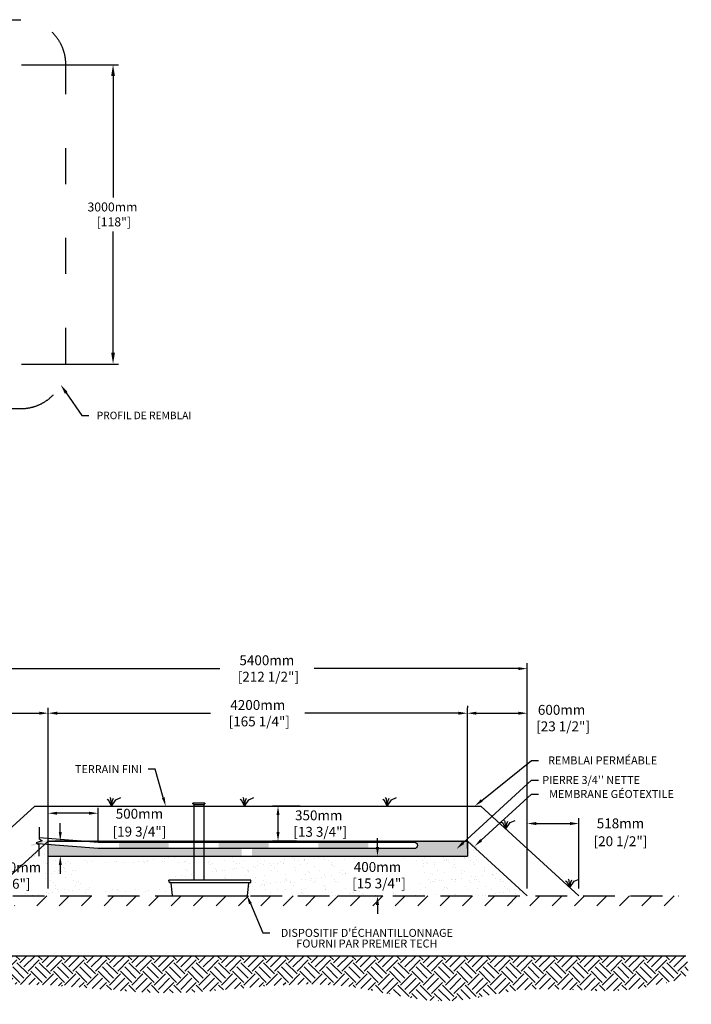
# Model space of a CAD drawing. Units: metres. Extents: x 51290 to 68496, y -15979 to -5447.
# Drawn here: x 61767 to 68496, y -15829 to -5961 of the extents above; entities that cross this region are included whole.
import ezdxf
from ezdxf import colors
from ezdxf.entities.mleader import LeaderData, LeaderLine
from ezdxf.math import Vec2, Vec3

# ---------------------------------------------------------------- set-up
doc = ezdxf.new("R2010")
doc.units = ezdxf.units.M
doc.linetypes.add('ACAD_ISO03W100', pattern=[30, 12, -18])
doc.linetypes.add('HIDDEN', pattern=[9.525, 6.35, -3.175])
for name, color, linetype in [('Bac de collecte', 252, 'Continuous'), ('c.p.', 2, 'Continuous'), ('CHAMP', 92, 'Continuous'), ('COTE', 255, 'Continuous'), ('cote mm p', 255, 'Continuous'), ('HACHURES', 2, 'Continuous'), ('TERRAIN FINI', 172, 'Continuous'), ('TN', 172, 'HIDDEN')]:
    doc.layers.add(name, color=color, linetype=linetype)
doc.styles.get("Standard").update_dxf_attribs({"font": 'times.ttf'})
doc.styles.add('texte daij 2020-01-14', font='txt')
doc.dimstyles.new('standard daij 2020-01-14', dxfattribs={"dimscale": 300, "dimtxt": 0.18, "dimasz": 0.18, "dimexe": 0.18, "dimexo": 0.0625, "dimgap": 0.09, "dimtad": 0, "dimtih": 1, "dimtoh": 1, "dimdec": 0, "dimzin": 0, "dimdsep": 46, "dimtxsty": 'texte daij 2020-01-14', "dimcen": 0.09, "dimadec": 0, "dimazin": 0, "dimtfac": 1, "dimtdec": 0, "dimtofl": 0, "dimtmove": 2, "dimatfit": 3, "dimfxl": 1, "dimtolj": 1, "dimtzin": 0, "dimarcsym": 0})

# ---------------------------------------------------------------- blocks, each defined once
blk = doc.blocks.new('*D50')
at = {"color": 0, "linetype": 'Continuous', "lineweight": -2, "transparency": 16777216}
for p, q in [((61786.4, -6412.5), (62756.6, -6412.5)), ((62702.6, -6526.5), (62702.6, -7741.9)), ((62702.6, -9298.5), (62702.6, -8083.1)), ((61786.4, -9412.5), (62756.6, -9412.5))]:
    blk.add_line(p, q, dxfattribs=at)
at = {"color": 0, "linetype": 'Continuous', "lineweight": 25, "transparency": 16777216}
for points in [[(62683.6, -6526.5), (62721.6, -6526.5), (62702.6, -6412.5)], [(62683.6, -9298.5), (62721.6, -9298.5), (62702.6, -9412.5)]]:
    blk.add_solid(points, dxfattribs=at)
at = {"layer": 'Defpoints', "color": 0, "linetype": 'Continuous', "lineweight": 25, "transparency": 16777216}
for p in [(61711.4, -6412.5), (61711.4, -9412.5), (62702.6, -9412.5)]:
    blk.add_point(p, dxfattribs=at)
at = {"color": 0, "linetype": 'Continuous', "lineweight": 25, "transparency": 16777216, "insert": (62696.5, -7912.5), "char_height": 90, "attachment_point": 5, "style": 'texte daij 2020-01-14'}
blk.add_mtext('\\A1;3000mm\\P [118"]', dxfattribs=at)
blk = doc.blocks.new('*D53')
at = {"color": 0, "linetype": 'Continuous', "lineweight": -2, "transparency": 16777216}
for p, q in [((61452.6, -14667.8), (61452.6, -12410.9)), ((66852.6, -14667.8), (66852.6, -12410.9)), ((61542.6, -12464.9), (63770.9, -12464.9)), ((66762.6, -12464.9), (64715.9, -12464.9))]:
    blk.add_line(p, q, dxfattribs=at)
at = {"color": 0, "linetype": 'Continuous', "lineweight": 25, "transparency": 16777216}
for points in [[(61542.6, -12449.9), (61542.6, -12479.9), (61452.6, -12464.9)], [(66762.6, -12449.9), (66762.6, -12479.9), (66852.6, -12464.9)]]:
    blk.add_solid(points, dxfattribs=at)
at = {"layer": 'Defpoints', "color": 0, "linetype": 'Continuous', "lineweight": 25, "transparency": 16777216}
for p in [(61452.6, -12464.9), (61452.6, -14742.8), (66852.6, -14742.8)]:
    blk.add_point(p, dxfattribs=at)
at = {"color": 0, "linetype": 'Continuous', "lineweight": 25, "transparency": 16777216, "insert": (64243.4, -12463.3), "char_height": 99, "attachment_point": 5, "style": 'texte daij 2020-01-14'}
blk.add_mtext('\\A1;5400mm\\P [212 1/2"]', dxfattribs=at)
blk = doc.blocks.new('*D54')
at = {"color": 0, "linetype": 'Continuous', "lineweight": -2, "transparency": 16777216}
for p, q in [((62052.6, -14267.8), (62052.6, -12857.5)), ((62142.6, -12911.5), (63680.1, -12911.5)), ((66162.6, -12911.5), (64625.1, -12911.5)), ((66252.6, -14267.8), (66252.6, -12857.5))]:
    blk.add_line(p, q, dxfattribs=at)
at = {"color": 0, "linetype": 'Continuous', "lineweight": 25, "transparency": 16777216}
for points in [[(62142.6, -12896.5), (62142.6, -12926.5), (62052.6, -12911.5)], [(66162.6, -12896.5), (66162.6, -12926.5), (66252.6, -12911.5)]]:
    blk.add_solid(points, dxfattribs=at)
at = {"layer": 'Defpoints', "color": 0, "linetype": 'Continuous', "lineweight": 25, "transparency": 16777216}
for p in [(66252.6, -12911.5), (62052.6, -14342.8), (66252.6, -14342.8)]:
    blk.add_point(p, dxfattribs=at)
at = {"color": 0, "linetype": 'Continuous', "lineweight": 25, "transparency": 16777216, "insert": (64152.6, -12911.5), "char_height": 99, "attachment_point": 5, "style": 'texte daij 2020-01-14'}
blk.add_mtext('\\A1;4200mm\\P [165 1/4"]', dxfattribs=at)
blk = doc.blocks.new('*D55')
at = {"color": 0, "linetype": 'Continuous', "lineweight": -2, "transparency": 16777216}
for p, q in [((66252.6, -12836.5), (66252.6, -12857.5)), ((66342.6, -12911.5), (66762.6, -12911.5)), ((66852.6, -14667.8), (66852.6, -12857.5))]:
    blk.add_line(p, q, dxfattribs=at)
at = {"color": 0, "linetype": 'Continuous', "lineweight": 25, "transparency": 16777216}
for points in [[(66342.6, -12896.5), (66342.6, -12926.5), (66252.6, -12911.5)], [(66762.6, -12896.5), (66762.6, -12926.5), (66852.6, -12911.5)]]:
    blk.add_solid(points, dxfattribs=at)
at = {"layer": 'Defpoints', "color": 0, "linetype": 'Continuous', "lineweight": 25, "transparency": 16777216}
for p in [(66252.6, -12911.5), (66852.6, -12911.5), (66852.6, -14742.8)]:
    blk.add_point(p, dxfattribs=at)
at = {"color": 0, "linetype": 'Continuous', "lineweight": 25, "transparency": 16777216, "insert": (67196.4, -12960.3), "char_height": 99, "attachment_point": 5, "style": 'texte daij 2020-01-14'}
blk.add_mtext('\\A1;600mm\\P [23 1/2"]', dxfattribs=at)
blk = doc.blocks.new('A$C7C072700')
at = {"color": 1, "ltscale": 100}
for p, q in [((31, 799), (31, 570)), ((91, 530), (-29, 490)), ((-29, 490), (31, 450)), ((31, 570), (91, 530)), ((31, 220), (31, 450))]:
    blk.add_line(p, q, dxfattribs=at)
blk = doc.blocks.new('*D47')
at = {"color": 0, "linetype": 'Continuous', "lineweight": -2, "transparency": 16777216}
for p, q in [((62173.8, -14102.8), (62173.8, -14012.8)), ((62277.6, -14192.8), (62119.8, -14192.8)), ((62127.6, -14342.8), (62227.8, -14342.8)), ((62173.8, -14432.8), (62173.8, -14522.8))]:
    blk.add_line(p, q, dxfattribs=at)
at = {"color": 0, "linetype": 'Continuous', "lineweight": 25, "transparency": 16777216}
for points in [[(62158.8, -14102.8), (62188.8, -14102.8), (62173.8, -14192.8)], [(62158.8, -14432.8), (62188.8, -14432.8), (62173.8, -14342.8)]]:
    blk.add_solid(points, dxfattribs=at)
at = {"layer": 'Defpoints', "color": 0, "linetype": 'Continuous', "lineweight": 25, "transparency": 16777216}
for p in [(62173.8, -14192.8), (62352.6, -14192.8), (62052.6, -14342.8)]:
    blk.add_point(p, dxfattribs=at)
at = {"color": 0, "linetype": 'Continuous', "lineweight": 25, "transparency": 16777216, "insert": (61745.1, -14538.6), "char_height": 99, "attachment_point": 5, "style": 'texte daij 2020-01-14'}
blk.add_mtext('\\A1;150mm\\P [6"]', dxfattribs=at)
blk = doc.blocks.new('*D48')
at = {"color": 0, "linetype": 'Continuous', "lineweight": -2, "transparency": 16777216}
for p, q in [((64577.7, -13842.8), (64301.5, -13842.8)), ((64355.5, -14102.8), (64355.5, -13932.8)), ((64540.9, -14192.8), (64301.5, -14192.8))]:
    blk.add_line(p, q, dxfattribs=at)
at = {"color": 0, "linetype": 'Continuous', "lineweight": 25, "transparency": 16777216}
for points in [[(64340.5, -13932.8), (64370.5, -13932.8), (64355.5, -13842.8)], [(64340.5, -14102.8), (64370.5, -14102.8), (64355.5, -14192.8)]]:
    blk.add_solid(points, dxfattribs=at)
at = {"layer": 'Defpoints', "color": 0, "linetype": 'Continuous', "lineweight": 25, "transparency": 16777216}
for p in [(64355.5, -13842.8), (64652.7, -13842.8), (64615.9, -14192.8)]:
    blk.add_point(p, dxfattribs=at)
at = {"color": 0, "linetype": 'Continuous', "lineweight": 25, "transparency": 16777216, "insert": (64763.3, -14017.8), "char_height": 99, "attachment_point": 5, "style": 'texte daij 2020-01-14'}
blk.add_mtext('\\A1;350mm\\P [13 3/4"]', dxfattribs=at)
blk = doc.blocks.new('*D41')
at = {"color": 0, "linetype": 'Continuous', "lineweight": -2, "transparency": 16777216}
for p, q in [((65351.9, -14252.8), (65351.9, -14162.8)), ((65095.9, -14342.8), (65405.9, -14342.8)), ((64958.7, -14742.8), (65405.9, -14742.8)), ((65351.9, -14832.8), (65351.9, -14922.8))]:
    blk.add_line(p, q, dxfattribs=at)
at = {"color": 0, "linetype": 'Continuous', "lineweight": 25, "transparency": 16777216}
for points in [[(65336.9, -14252.8), (65366.9, -14252.8), (65351.9, -14342.8)], [(65336.9, -14832.8), (65366.9, -14832.8), (65351.9, -14742.8)]]:
    blk.add_solid(points, dxfattribs=at)
at = {"layer": 'Defpoints', "color": 0, "linetype": 'Continuous', "lineweight": 25, "transparency": 16777216}
for p in [(65020.9, -14342.8), (64883.7, -14742.8), (65351.9, -14742.8)]:
    blk.add_point(p, dxfattribs=at)
at = {"color": 0, "linetype": 'Continuous', "lineweight": 25, "transparency": 16777216, "insert": (65351.9, -14535.1), "char_height": 99, "attachment_point": 5, "style": 'texte daij 2020-01-14'}
blk.add_mtext('\\A1;400mm\\P [15 3/4"]', dxfattribs=at)
blk = doc.blocks.new('DJIEWFDS')
at = {"color": 94}
for p, q in [((48850.8, -13786.3), (48835.7, -13777.3)), ((48879, -13842.6), (48850.8, -13786.3)), ((48872.3, -13771.1), (48863.4, -13756.8)), ((48879, -13842.6), (48872.3, -13771.1)), ((48879, -13842.6), (48920.7, -13778.6)), ((48879, -13842.6), (48887.5, -13787.2)), ((48887.5, -13787.2), (48899.1, -13763)), ((48920.7, -13778.6), (48972.9, -13757.7))]:
    blk.add_line(p, q, dxfattribs=at)
blk = doc.blocks.new('BFBN')
at = {"layer": 'Bac de collecte', "linetype": 'Continuous', "lineweight": 25}
for p, q in [((62946.6, -17186.3), (62946.6, -17184)), ((62950.1, -17184), (62946.6, -17184)), ((62946.6, -17186.3), (62946.6, -17186.3)), ((62946.6, -17186.3), (62950.1, -17186.3)), ((62950.1, -17186.3), (62946.6, -17186.3)), ((62946.6, -17190), (62946.6, -17186.3)), ((62946.6, -17190.1), (62946.6, -17190)), ((62950.1, -17190), (62946.6, -17190)), ((62946.6, -17190.1), (62950.1, -17190.1)), ((62946.6, -17192.4), (62946.6, -17190.1)), ((62950.1, -17192.4), (62946.6, -17192.4)), ((62946.6, -17192.4), (62951, -17192.4)), ((62950.1, -17186.3), (62950.1, -17184)), ((62951, -17184), (62950.1, -17184)), ((62950.1, -17190), (62950.1, -17186.3)), ((62950.1, -17192.4), (62950.1, -17190.1)), ((62951, -17180.6), (63060.3, -17180.6)), ((62951, -17180.6), (62951, -17184)), ((62951, -17184), (62951, -17192.4)), ((62951, -17192.4), (62951, -17197.4)), ((62951, -17197.4), (63060.3, -17197.4)), ((62953.9, -17197.4), (62953.9, -17957.1)), ((63057.4, -17957.1), (63057.4, -17197.4)), ((63060.3, -17184), (63060.3, -17180.6)), ((63060.3, -17192.4), (63060.3, -17184)), ((63061.1, -17184), (63060.3, -17184)), ((63060.3, -17197.4), (63060.3, -17192.4)), ((63060.3, -17192.4), (63061.1, -17192.4)), ((63061.1, -17184.4), (63061.1, -17184)), ((63064.6, -17184.4), (63061.1, -17184.4)), ((63061.1, -17184.4), (63061.1, -17188.2)), ((63061.1, -17184.4), (63064.6, -17184.4)), ((63061.1, -17188.2), (63061.1, -17191.9)), ((63061.1, -17188.2), (63064.6, -17188.2)), ((63061.1, -17191.9), (63061.1, -17192.4)), ((63061.1, -17191.9), (63064.6, -17191.9)), ((63064.6, -17191.9), (63061.1, -17191.9)), ((63064.6, -17184.4), (63064.6, -17184.4)), ((63064.6, -17184.4), (63064.6, -17188.2)), ((63064.6, -17188.2), (63064.6, -17191.9)), ((63064.6, -17191.9), (63064.6, -17191.9)), ((63523.4, -17957.1), (62705.5, -17957.1)), ((62706.5, -17975.4), (62705.5, -17957.1)), ((62705.5, -17957.1), (62709.9, -17957.1)), ((63527.8, -17957.1), (63523.4, -17957.1)), ((63526.9, -17975.4), (63527.8, -17957.1)), ((62722.6, -17979.6), (62710.9, -17979.6)), ((62722.6, -17979.6), (63510.7, -17979.6)), ((62741, -18108.7), (62728.2, -17984.6)), ((63492.4, -18108.7), (63505.2, -17984.6)), ((63510.7, -17979.6), (63522.5, -17979.6)), ((62746.5, -18113.8), (63486.8, -18113.8))]:
    blk.add_line(p, q, dxfattribs=at)
for centre, radius, start, end in [((62710.9, -17975.2), 4.39, 183, 270), ((62722.6, -17985.1), 5.58, 5, 90), ((63510.7, -17985.1), 5.58, 90, 175), ((63522.5, -17975.2), 4.39, 270, 357), ((62746.5, -18108.2), 5.58, 185, 270), ((63486.8, -18108.2), 5.58, 270, 355)]:
    blk.add_arc(centre, radius, start, end, dxfattribs=at)
blk = doc.blocks.new('*D65')
at = {"color": 0, "linetype": 'Continuous', "lineweight": -2, "transparency": 16777216}
for p, q in [((61452.6, -14667.8), (61452.6, -12857.5)), ((61542.6, -12911.5), (61962.6, -12911.5)), ((62052.6, -14667.8), (62052.6, -12857.5))]:
    blk.add_line(p, q, dxfattribs=at)
at = {"color": 0, "linetype": 'Continuous', "lineweight": 25, "transparency": 16777216}
for points in [[(61542.6, -12896.5), (61542.6, -12926.5), (61452.6, -12911.5)], [(61962.6, -12896.5), (61962.6, -12926.5), (62052.6, -12911.5)]]:
    blk.add_solid(points, dxfattribs=at)
at = {"layer": 'Defpoints', "color": 0, "linetype": 'Continuous', "lineweight": 25, "transparency": 16777216}
for p in [(62052.6, -12911.5), (61452.6, -14742.8), (62052.6, -14742.8)]:
    blk.add_point(p, dxfattribs=at)
at = {"color": 0, "linetype": 'Continuous', "lineweight": 25, "transparency": 16777216, "insert": (61009.9, -12941.4), "char_height": 99, "attachment_point": 5, "style": 'texte daij 2020-01-14'}
blk.add_mtext('\\A1;600mm\\P [23 1/2"]', dxfattribs=at)
blk = doc.blocks.new('*D70')
at = {"color": 0, "linetype": 'Continuous', "lineweight": -2, "transparency": 16777216}
for p, q in [((66852.6, -14667.8), (66852.6, -13963.3)), ((67370.6, -14667.8), (67370.6, -13963.3)), ((66942.6, -14017.3), (67280.6, -14017.3))]:
    blk.add_line(p, q, dxfattribs=at)
at = {"color": 0, "linetype": 'Continuous', "lineweight": 25, "transparency": 16777216}
for points in [[(66942.6, -14002.3), (66942.6, -14032.3), (66852.6, -14017.3)], [(67280.6, -14002.3), (67280.6, -14032.3), (67370.6, -14017.3)]]:
    blk.add_solid(points, dxfattribs=at)
at = {"layer": 'Defpoints', "color": 0, "linetype": 'Continuous', "lineweight": 25, "transparency": 16777216}
for p in [(67370.6, -14017.3), (66852.6, -14742.8), (67370.6, -14742.8)]:
    blk.add_point(p, dxfattribs=at)
at = {"color": 0, "linetype": 'Continuous', "lineweight": 25, "transparency": 16777216, "char_height": 99, "attachment_point": 5, "style": 'texte daij 2020-01-14'}
for s, insert in [('\\A1;518mm', (67786.4, -14015.8)), ('\\A1;[20 1/2"]', (67786.4, -14194.7))]:
    blk.add_mtext(s, dxfattribs=dict(at, insert=insert))
blk = doc.blocks.new('*D74')
at = {"color": 0, "linetype": 'Continuous', "lineweight": -2, "transparency": 16777216}
for p, q in [((62052.6, -14193.4), (62052.5, -13860)), ((62462.7, -13913.9), (62142.5, -13914)), ((62552.8, -14193.2), (62552.7, -13859.8))]:
    blk.add_line(p, q, dxfattribs=at)
at = {"color": 0, "linetype": 'Continuous', "lineweight": 25, "transparency": 16777216}
for points in [[(62142.5, -13899), (62142.5, -13929), (62052.5, -13914)], [(62462.7, -13898.9), (62462.7, -13928.9), (62552.7, -13913.8)]]:
    blk.add_solid(points, dxfattribs=at)
at = {"layer": 'Defpoints', "color": 0, "linetype": 'Continuous', "lineweight": 25, "transparency": 16777216}
for p in [(62052.5, -13914), (62052.6, -14268.4), (62552.8, -14268.2)]:
    blk.add_point(p, dxfattribs=at)
at = {"color": 0, "linetype": 'Continuous', "lineweight": 25, "transparency": 16777216, "char_height": 99, "attachment_point": 5, "style": 'texte daij 2020-01-14'}
for s, insert in [('\\A1;500mm', (62966.7, -13919.1)), ('\\A1;[19 3/4"]', (62966.7, -14098))]:
    blk.add_mtext(s, dxfattribs=dict(at, insert=insert))

msp = doc.modelspace()

# ---------------------------------------------------------------- hatches: boundary and pattern name
at = {"ltscale": 100}
h = msp.add_hatch(dxfattribs=at)
h.set_pattern_fill('ANSI31', color=0, scale=50)
h.paths.add_polyline_path([(66252.6, -14742.8), (62052.6, -14742.8), (62052.6, -14842.8), (66252.6, -14842.8)])
h.paths.add_polyline_path([(62052.6, -14742.8), (59792.2, -14742.8), (59803.3, -14842.8), (62052.6, -14842.8)])
h.paths.add_polyline_path([(68152.6, -14742.8), (66252.6, -14742.8), (66252.6, -14842.8), (68387.2, -14842.8)])
h.paths.add_polyline_path([(68368.3, -14742.8), (68152.6, -14742.8), (68387.2, -14842.8)], flags=17)
h.paths.add_polyline_path([(61306.9, -14837.7), (61923.3, -14837.7), (61923.3, -14741), (61306.9, -14741)])
h.paths.add_polyline_path([(61456.4, -14885), (62427.1, -14885), (62427.1, -14732.8), (61456.4, -14732.8)], flags=9)
at = {"layer": 'c.p.', "ltscale": 100}
h = msp.add_hatch(dxfattribs=at)
h.set_pattern_fill('EARTH', color=0, scale=25, angle=45, style=0)
h.set_pattern_definition([(45, (-756698.85, -444079.86), (1e-14, 224.506403), [158.75, -158.75]), (45, (-756740.94, -444037.77), (1e-14, 224.506403), [158.75, -158.75]), (45, (-756783.04, -443995.67), (1e-14, 224.506403), [158.75, -158.75]), (135, (-756783.04, -443967.61), (-224.506403, 1e-14), [158.75, -158.75]), (135, (-756740.94, -443925.51), (-224.506403, 1e-14), [158.75, -158.75]), (135, (-756698.85, -443883.42), (-224.506403, 1e-14), [158.75, -158.75])])
edge = h.paths.add_edge_path()
edge.add_spline(control_points=[(59796.2, -15342.8), (59791.3, -15498.1), (59996.5, -15630.6), (60421, -15577.1), (61280.6, -15632), (61771.7, -15624.1), (62052.6, -15637.7)], knot_values=[6130.647016, 6130.647016, 6130.647016, 6130.647016, 6578.532909, 6799.88489, 7234.776568, 8096.786944, 8096.786944, 8096.786944, 8096.786944], degree=3, periodic=0)
edge.add_line((62052.6, -15637.7), (62052.6, -15342.8))
edge.add_line((62052.6, -15342.8), (59796.2, -15342.8))
edge = h.paths.add_edge_path()
edge.add_spline(control_points=[(62052.6, -15637.7), (62091.4, -15639.5), (62502.2, -15662.9), (63508.5, -15793.5), (64810.2, -15498.6), (65796.9, -15829.1), (66193.9, -15786.1), (66252.6, -15777.5)], knot_values=[1909.285333, 1909.285333, 1909.285333, 1909.285333, 2028.274605, 3168.408996, 4901.3676, 5948.894976, 6130.647016, 6130.647016, 6130.647016, 6130.647016], degree=3, periodic=0)
edge.add_line((66252.6, -15777.5), (66252.6, -15342.8))
edge.add_line((66252.6, -15342.8), (62052.6, -15342.8))
edge.add_line((62052.6, -15342.8), (62052.6, -15637.7))
edge = h.paths.add_edge_path()
edge.add_line((68440.1, -15342.8), (66252.6, -15342.8))
edge.add_line((66252.6, -15342.8), (66252.6, -15777.5))
edge.add_spline(control_points=[(66252.6, -15777.5), (66441.9, -15749.8), (66978.9, -15606.1), (67716, -15749.1), (68192.8, -15617.1), (68391.5, -15588.6), (68496.2, -15516), (68440.1, -15342.8)], knot_values=[0, 0, 0, 0, 585.365359, 1538.240215, 1653.079648, 1805.41147, 1909.285333, 1909.285333, 1909.285333, 1909.285333], degree=3, periodic=0)
at = {"layer": 'cote mm p', "lineweight": 25}
h = msp.add_hatch(color=250, dxfattribs=at)
h.dxf.hatch_style = 1
h.paths.add_polyline_path([(66254.1, -14182.8), (62051.2, -14182.8), (61882.1, -14231.7), (61884.9, -14241.3), (62052.6, -14192.8), (66252.6, -14192.8), (66340.1, -14273), (66354.2, -14263.4)])
at = {"layer": 'HACHURES', "lineweight": 25}
h = msp.add_hatch(dxfattribs=at)
h.set_pattern_fill('AR-SAND', color=0, scale=3)
edge = h.paths.add_edge_path()
edge.add_line((66252.6, -14192.8), (66252.6, -14342.8))
edge.add_line((66252.6, -14342.8), (63614.2, -14342.8))
edge.add_line((63614.2, -14342.8), (63614.2, -14586.1))
edge.add_line((63614.2, -14586.1), (64080.2, -14586.1))
edge.add_line((64080.2, -14586.1), (64084.6, -14586.1))
edge.add_line((64084.6, -14586.1), (64083.5, -14608.5))
edge.add_line((64083.5, -14608.5), (64067.5, -14608.5))
edge.add_arc((64067.5, -14614.1), 5.58, 90, 175)
edge.add_line((64062, -14613.6), (64048.7, -14742.8))
edge.add_line((64048.7, -14742.8), (66852.6, -14742.8))
edge.add_line((66852.6, -14742.8), (66252.6, -14192.8))
edge = h.paths.add_edge_path()
edge.add_line((63262.4, -14586.1), (63510.7, -14586.1))
edge.add_line((63510.7, -14586.1), (63510.7, -14342.8))
edge.add_line((63510.7, -14342.8), (62052.6, -14342.8))
edge.add_line((62052.6, -14342.8), (62052.6, -14229.7))
edge.add_line((62052.6, -14229.7), (62015.5, -14226.8))
edge.add_line((62015.5, -14226.8), (61452.6, -14742.8))
edge.add_line((61452.6, -14742.8), (63298.3, -14742.8))
edge.add_line((63298.3, -14742.8), (63285, -14613.4))
edge.add_arc((63279.1, -14607.9), 8.09, 317.02465, 533.18064)
edge.add_arc((63267.7, -14604.1), 4.39, 183, 319.70524, ccw=False)
edge.add_line((63263.3, -14604.4), (63262.4, -14586.1))
h.paths.add_polyline_path([(65040.1, -14692.6), (65745.1, -14692.6), (65745.1, -14369), (65040.1, -14369)], flags=16)
h.paths.add_polyline_path([(61491.2, -14696.1), (61999, -14696.1), (61999, -14372.5), (61871.3, -14359.1)], flags=17)
h.paths.add_polyline_path([(62510.1, -14676), (63197.5, -14673.8), (63427, -14410), (62276.3, -14410)], flags=16)
at = {"layer": 'HACHURES', "ltscale": 100, "transparency": 33554674}
h = msp.add_hatch(dxfattribs=at)
h.set_pattern_fill('AR-CONC', color=253, scale=0.3, style=0)
edge = h.paths.add_edge_path()
edge.add_line((66252.6, -14192.8), (64093.3, -14192.8))
edge.add_line((64093.3, -14192.8), (64093.3, -14203.4))
edge.add_line((64093.3, -14203.4), (65720.3, -14203.4))
edge.add_arc((65720.3, -14235.9), 32.5, -90, 90, ccw=False)
edge.add_line((65720.3, -14268.4), (64093.3, -14268.4))
edge.add_line((64093.3, -14268.4), (64093.3, -14342.8))
edge.add_line((64093.3, -14342.8), (66252.6, -14342.8))
edge.add_line((66252.6, -14342.8), (66252.6, -14192.8))
h.paths.add_polyline_path([(63989.8, -14268.4), (62554.6, -14268.4), (62052, -14229.6), (62052.6, -14243.9), (62052.6, -14342.8), (63989.8, -14342.8)])
h.paths.add_polyline_path([(63989.8, -14192.8), (62417.2, -14192.8), (62554.6, -14203.4), (63989.8, -14203.4)])

# ---------------------------------------------------------------- linework, layer by layer
at = {"color": 0, "ltscale": 100}
msp.add_line((59796.2, -15342.8), (68440.1, -15342.8), dxfattribs=at)
at = {"color": 1, "ltscale": 100, "flags": 128}
msp.add_lwpolyline([(61962.6, -14157.8), (62554.6, -14203.4), (65720.3, -14203.4, -1), (65720.3, -14268.4), (62554.6, -14268.4), (61951.5, -14221.9)], format="xyb", dxfattribs=at)
at = {"color": 1}
for points in [[(62760.6, -14203.4), (62760.6, -14268.4), (63260.6, -14203.4), (63260.6, -14268.4)], [(63760.6, -14203.4), (63760.6, -14268.4), (64260.6, -14203.4), (64260.6, -14268.4)], [(64760.6, -14203.4), (64760.6, -14268.4), (65260.6, -14203.4), (65260.6, -14268.4)]]:
    msp.add_solid(points, dxfattribs=at)
at = {"layer": 'CHAMP'}
for p, q in [((62052.6, -14192.8), (61452.6, -14742.8)), ((62052.6, -14192.8), (66252.6, -14192.8)), ((62052.6, -14342.8), (62052.6, -14192.8)), ((62052.6, -14342.8), (62052.6, -14192.8)), ((66252.6, -14192.8), (66252.6, -14342.8)), ((66252.6, -14192.8), (66852.6, -14742.8)), ((62052.6, -14342.8), (66252.6, -14342.8))]:
    msp.add_line(p, q, dxfattribs=at)
at = {"layer": 'TERRAIN FINI', "linetype": 'ACAD_ISO03W100', "ltscale": 30}
for p, q in [((56243.4, -5960.5), (61779.4, -5960.5)), ((62229.4, -9408.5), (62229.4, -6410.5)), ((56243.4, -9858.5), (61779.4, -9858.5))]:
    msp.add_line(p, q, dxfattribs=at)
at = {"layer": 'TERRAIN FINI'}
for p, q in [((61917.2, -13842.1), (60934.7, -14742.8)), ((61916.5, -13842.8), (66388.8, -13842.8)), ((66388.1, -13842.1), (67370.6, -14742.8))]:
    msp.add_line(p, q, dxfattribs=at)
at = {"layer": 'TERRAIN FINI', "linetype": 'ACAD_ISO03W100', "ltscale": 30}
for centre, start, end in [((61779.4, -6410.5), 0, 90), ((61779.4, -9408.5), 270, 0)]:
    msp.add_arc(centre, 450, start, end, dxfattribs=at)
at = {"layer": 'TN', "color": 5, "ltscale": 50}
msp.add_line((59792.2, -14742.8), (68368.3, -14742.8), dxfattribs=at)

# ---------------------------------------------------------------- block references
at = {"layer": 'COTE', "color": 1, "ltscale": 100, "xscale": 0.5, "yscale": 0.5, "zscale": 0.5}
msp.add_blockref('A$C7C072700', (61947.3, -14454.2), dxfattribs=at)
at = {"layer": 'cote mm p', "lineweight": 25}
for name, p in [('DJIEWFDS', (13808.8, -0.2)), ('BFBN', (556.8, 3371)), ('DJIEWFDS', (15141.3, -0.2)), ('DJIEWFDS', (16570.5, -0.2)), ('DJIEWFDS', (17759.5, -229.1)), ('DJIEWFDS', (18400.8, -817))]:
    msp.add_blockref(name, p, dxfattribs=at)

# ---------------------------------------------------------------- dimensions: what is measured, and where the dimension line sits
at = {"color": 7, "linetype": 'Continuous', "lineweight": 25}
for base, p1, p2, angle, override, picture, middle, dimtype in [((62702.6, -9412.5), (61711.4, -6412.5), (61711.4, -9412.5), 90, {"dimtxt": 0.3, "dimasz": 0.38, "dimexo": 0.25, "dimpost": 'mm\\X'}, '*D50', (62696.5, -7912.5), 160), ((64355.5, -13842.8), (64615.9, -14192.8), (64652.7, -13842.8), 90, {"dimtxt": 0.33, "dimasz": 0.3, "dimexo": 0.25, "dimpost": 'mm\\X'}, '*D48', (64763.3, -14017.8), 160), ((62052.5, -13914), (62552.8, -14268.2), (62052.6, -14268.4), 180.01647, {"dimtxt": 0.33, "dimasz": 0.3, "dimexo": 0.25, "dimpost": 'mm\\X'}, '*D74', (62966.7, -13995.6), 161), ((62173.8, -14192.8), (62052.6, -14342.8), (62352.6, -14192.8), 90, {"dimtxt": 0.33, "dimasz": 0.3, "dimexo": 0.25, "dimpost": 'mm\\X'}, '*D47', (61745.1, -14538.6), 160), ((67370.6, -14017.3), (66852.6, -14742.8), (67370.6, -14742.8), 0, {"dimtxt": 0.33, "dimasz": 0.3, "dimexo": 0.25, "dimpost": 'mm\\X'}, '*D70', (67786.4, -14092.3), 161), ((65351.9, -14742.8), (65020.9, -14342.8), (64883.7, -14742.8), 90, {"dimtxt": 0.33, "dimasz": 0.3, "dimexo": 0.25, "dimpost": 'mm\\X'}, '*D41', (65351.9, -14535.1), 160)]:
    dim = msp.add_linear_dim(base=base, p1=p1, p2=p2, angle=angle, dimstyle='standard daij 2020-01-14', override=override, dxfattribs=at)
    dim.commit()
    dim.dimension.update_dxf_attribs({"geometry": picture, "text_midpoint": middle, "dimtype": dimtype})
for base, p1, p2, picture, middle in [((61452.6, -12464.9), (66852.6, -14742.8), (61452.6, -14742.8), '*D53', (64243.4, -12463.3)), ((62052.6, -12911.5), (61452.6, -14742.8), (62052.6, -14742.8), '*D65', (61009.9, -12941.4)), ((66252.6, -12911.5), (62052.6, -14342.8), (66252.6, -14342.8), '*D54', (64152.6, -12911.5)), ((66852.6, -12911.5), (66252.6, -12911.5), (66852.6, -14742.8), '*D55', (67196.4, -12960.3))]:
    dim = msp.add_linear_dim(base=base, p1=p1, p2=p2, dimstyle='standard daij 2020-01-14', override={"dimtxt": 0.33, "dimasz": 0.3, "dimexo": 0.25, "dimpost": 'mm\\X'}, dxfattribs=at)
    dim.commit()
    dim.dimension.update_dxf_attribs({"geometry": picture, "text_midpoint": middle, "dimtype": 160})

# ---------------------------------------------------------------- leaders
at = {"layer": 'COTE', "color": 0, "lineweight": 25, "ltscale": 100}
ml = msp.add_multileader_mtext('Standard', dxfattribs=at)
ml.set_content('PROFIL DE REMBLAI\\P ')
ml.set_leader_properties()
ml.build(insert=Vec2(0, 0))
ml.multileader.update_dxf_attribs({"text_right_attachment_type": 8, "dogleg_length": 70, "arrow_head_size": 100})
ctx = ml.context
ctx.base_point, ctx.char_height, ctx.arrow_head_size, ctx.landing_gap_size, ctx.plane_origin = Vec3(62458.9, -9927), 75, 100, 15, Vec3(63511.4, -7361.2)
ctx.right_attachment, ctx.text_align_type = 8, 1
notes = []
notes.append((ctx, [(0, (1, 1, 0), (62388.9, -9927), (1, 0), 70, [(0, [(62177.2, -9618.9)], 0, [])])]))
ctx.mtext.insert, ctx.mtext.alignment, ctx.mtext.line_spacing_factor, ctx.mtext.flow_direction = Vec3(63013.1, -9889.5), 2, 3, 5
ml = msp.add_multileader_mtext('Standard', dxfattribs=at)
ml.set_content('REMBLAI PERMÉABLE ')
ml.set_leader_properties()
ml.build(insert=Vec2(0, 0))
ml.multileader.update_dxf_attribs({"text_right_attachment_type": 2, "dogleg_length": 70, "arrow_head_size": 90})
ctx = ml.context
ctx.base_point, ctx.char_height, ctx.arrow_head_size, ctx.landing_gap_size, ctx.plane_origin = Vec3(66963.7, -13384.5), 80, 90, 15, Vec3(66027.7, -13867.8)
ctx.right_attachment, ctx.text_align_type = 2, 1
notes.append((ctx, [(0, (1, 1, 0), (66893.7, -13384.5), (1, 0), 70, [(0, [(66326.6, -13842.8)], 0, [])])]))
ctx.mtext.insert, ctx.mtext.alignment, ctx.mtext.line_spacing_factor, ctx.mtext.flow_direction = Vec3(67608, -13344.5), 2, 0.8, 5
ml = msp.add_multileader_mtext('Standard', dxfattribs=at)
ml.set_content('TERRAIN FINI')
ml.set_leader_properties()
ml.build(insert=Vec2(0, 0))
ml.multileader.update_dxf_attribs({"text_right_attachment_type": 2, "dogleg_length": 70, "arrow_head_size": 90})
ctx = ml.context
ctx.base_point, ctx.char_height, ctx.arrow_head_size, ctx.landing_gap_size, ctx.plane_origin = Vec3(62259.3, -13472.7), 80, 90, 15, Vec3(61664.8, -13845.1)
ctx.right_attachment, ctx.text_align_type = 2, 1
notes.append((ctx, [(1, (1, 1, 0), (63123.9, -13472.7), (-1, 0), 70, [(0, [(63230.1, -13842.8)], 0, [])])]))
ctx.mtext.insert, ctx.mtext.alignment, ctx.mtext.line_spacing_factor, ctx.mtext.flow_direction = Vec3(62656.6, -13432.1), 2, 0.642857, 5
ml = msp.add_multileader_mtext('Standard', dxfattribs=at)
ml.set_content("\\A1;PIERRE 3/4'' NETTE")
ml.set_leader_properties()
ml.build(insert=Vec2(0, 0))
ml.multileader.update_dxf_attribs({"text_right_attachment_type": 2, "dogleg_length": 70, "arrow_head_size": 90})
ctx = ml.context
ctx.base_point, ctx.char_height, ctx.arrow_head_size, ctx.landing_gap_size, ctx.plane_origin = Vec3(66963.7, -13581.7), 80, 90, 15, Vec3(65985.8, -14295.5)
ctx.right_attachment, ctx.text_align_type = 2, 1
notes.append((ctx, [(0, (1, 1, 0), (66893.7, -13581.7), (1, 0), 70, [(0, [(66142.9, -14272.9)], 0, [])])]))
ctx.mtext.insert, ctx.mtext.alignment, ctx.mtext.line_spacing_factor, ctx.mtext.flow_direction = Vec3(67493.1, -13540.9), 2, 0.8, 5
ml = msp.add_multileader_mtext('Standard', dxfattribs=at)
ml.set_content('MEMBRANE GÉOTEXTILE\\P ')
ml.set_leader_properties()
ml.build(insert=Vec2(0, 0))
ml.multileader.update_dxf_attribs({"text_right_attachment_type": 2, "dogleg_length": 70, "arrow_head_size": 90})
ctx = ml.context
ctx.base_point, ctx.char_height, ctx.arrow_head_size, ctx.landing_gap_size, ctx.plane_origin = Vec3(66963.7, -13721.3), 80, 90, 15, Vec3(66274.9, -14338.3)
ctx.right_attachment, ctx.text_align_type = 2, 1
notes.append((ctx, [(0, (1, 1, 0), (66893.7, -13721.3), (1, 0), 70, [(0, [(66324.9, -14245.2)], 0, [])])]))
ctx.mtext.insert, ctx.mtext.alignment, ctx.mtext.line_spacing_factor, ctx.mtext.flow_direction = Vec3(67696.5, -13681.3), 2, 0.642857, 5
ml = msp.add_multileader_mtext('Standard', dxfattribs=at)
ml.set_content("DISPOSITIF D'ÉCHANTILLONNAGE \\PFOURNI PAR PREMIER TECH")
ml.set_leader_properties()
ml.build(insert=Vec2(0, 0))
ml.multileader.update_dxf_attribs({"text_right_attachment_type": 2, "dogleg_length": 70, "arrow_head_size": 90})
ctx = ml.context
ctx.base_point, ctx.char_height, ctx.arrow_head_size, ctx.landing_gap_size, ctx.plane_origin = Vec3(64272.5, -15114.1), 80, 90, 15, Vec3(64543.7, -14885.9)
ctx.right_attachment, ctx.text_align_type = 2, 1
notes.append((ctx, [(0, (1, 1, 0), (64202.5, -15114.1), (1, 0), 70, [(0, [(64043.6, -14737.2)], 0, [])])]))
ctx.mtext.insert, ctx.mtext.alignment, ctx.mtext.line_spacing_factor, ctx.mtext.flow_direction = Vec3(65245.7, -15073.2), 2, 0.8, 5
for ctx, leaders in notes:
    for number, flags, end, landing, length, lines in leaders:
        leader = LeaderData()
        leader.index, (leader.has_last_leader_line, leader.has_dogleg_vector, leader.attachment_direction) = number, flags
        leader.last_leader_point, leader.dogleg_vector, leader.dogleg_length = Vec3(end), Vec3(landing), length
        for number, points, colour, breaks in lines:
            line = LeaderLine()
            line.index, line.vertices, line.color, line.breaks = number, Vec3.list(points), colors.encode_raw_color(colour), breaks
            leader.lines.append(line)
        ctx.leaders.append(leader)

doc.saveas('drawing.dxf')
